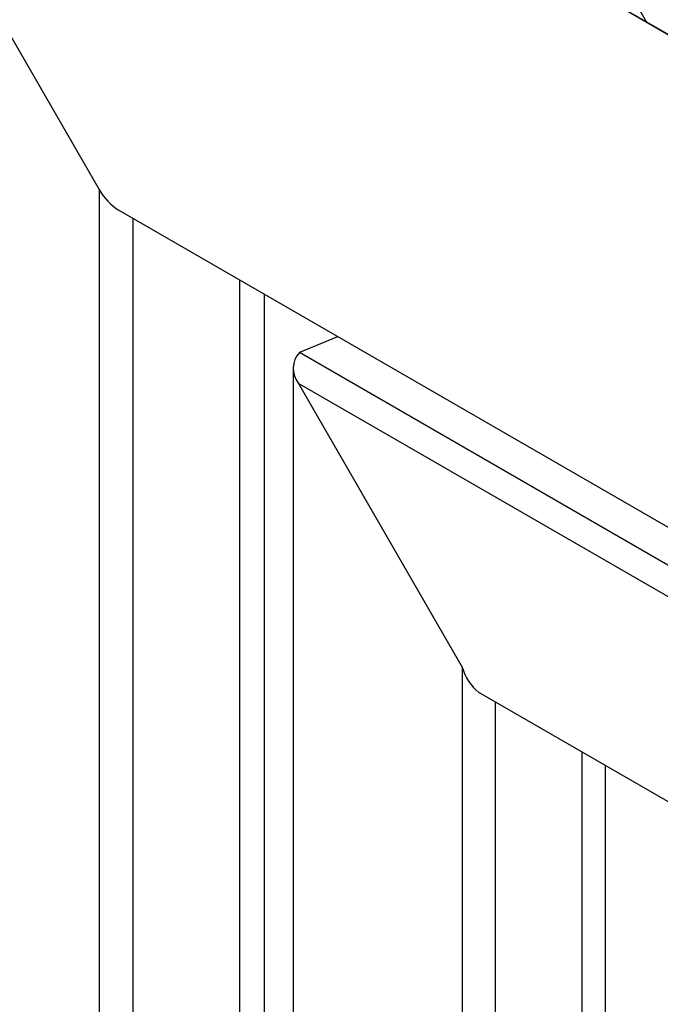
# Model space of a CAD drawing. Units: millimetres. Extents: x -7015 to -4376, y 7520 to 8035.
# Drawn here: x -5874 to -5864, y 7712 to 7727 of the extents above; entities that cross this region are included whole.
import ezdxf

# ---------------------------------------------------------------- set-up
doc = ezdxf.new("R2010")
doc.units = ezdxf.units.MM
doc.linetypes.add('AUSGEZOGEN', pattern=[0])
for name, color, linetype in [('15', 1, 'AUSGEZOGEN'), ('31', 3, 'AUSGEZOGEN'), ('61', 6, 'AUSGEZOGEN')]:
    doc.layers.add(name, color=color, linetype=linetype)

msp = doc.modelspace()

# ---------------------------------------------------------------- hatches: boundary and pattern name
at = {"layer": '31'}
h = msp.add_hatch(dxfattribs=at)
h.set_pattern_fill('ANSI31', color=256, scale=0.114262, angle=75, style=0)
h.set_pattern_definition([(120, (-6171.7079, 8830.81355), (-0.3141782, -0.18139087), [])])
h.paths.add_polyline_path([(-5878.139, 7735.884), (-5878.143, 7735.867), (-5878.143, 7734.744), (-5873.522, 7732.076), (-5872.533, 7732.647)])
h.paths.add_polyline_path([(-5872.533, 7732.647), (-5873.522, 7732.076), (-5861.323, 7725.033), (-5861.323, 7726.175)])

# ---------------------------------------------------------------- linework, layer by layer
at = {"color": 1}
for p, q in [((-5861.323, 7725.033), (-5878.143, 7734.744)), ((-5878.143, 7733.798), (-5872.658, 7724.299)), ((-5861.257, 7717.576), (-5872.359, 7723.986)), ((-5870.546, 7722.939), (-5870.546, 7553.829)), ((-5869.068, 7722.083), (-5869.64, 7721.847)), ((-5869.737, 7721.618), (-5869.737, 7554.296)), ((-5869.655, 7721.383), (-5867.191, 7717.113)), ((-5860.188, 7712.833), (-5866.941, 7716.732))]:
    msp.add_line(p, q, dxfattribs=at)
for centre, radius, start, end in [((-5871.882, 7724.74), 0.892, 209.6439, 237.7283), ((-5869.392, 7721.607), 0.346, 135.874, 220.3633), ((-5866.502, 7717.293), 0.712, 194.6583, 231.9706)]:
    msp.add_arc(centre, radius, start, end, dxfattribs=at)
at = {"layer": '15'}
for p, q in [((-5872.658, 7724.299), (-5872.658, 7552.61)), ((-5872.151, 7723.866), (-5872.151, 7552.902))]:
    msp.add_line(p, q, dxfattribs=at)
at = {"layer": '15', "color": 1}
for p, q in [((-5860.119, 7716.35), (-5869.64, 7721.847)), ((-5860.333, 7716.001), (-5869.655, 7721.383)), ((-5867.191, 7717.113), (-5867.191, 7555.766)), ((-5866.695, 7716.59), (-5866.695, 7556.053)), ((-5865.391, 7715.837), (-5865.391, 7556.805)), ((-5865.04, 7715.635), (-5865.04, 7557.008))]:
    msp.add_line(p, q, dxfattribs=at)
at = {"layer": '31'}
msp.add_lwpolyline([(-5878.143, 7734.744), (-5861.323, 7725.033), (-5861.323, 7726.175), (-5878.699, 7736.207)], dxfattribs=at)
at = {"layer": '61'}
msp.add_line((-5870.172, 7722.723), (-5870.172, 7554.045), dxfattribs=at)

doc.saveas('drawing.dxf')
